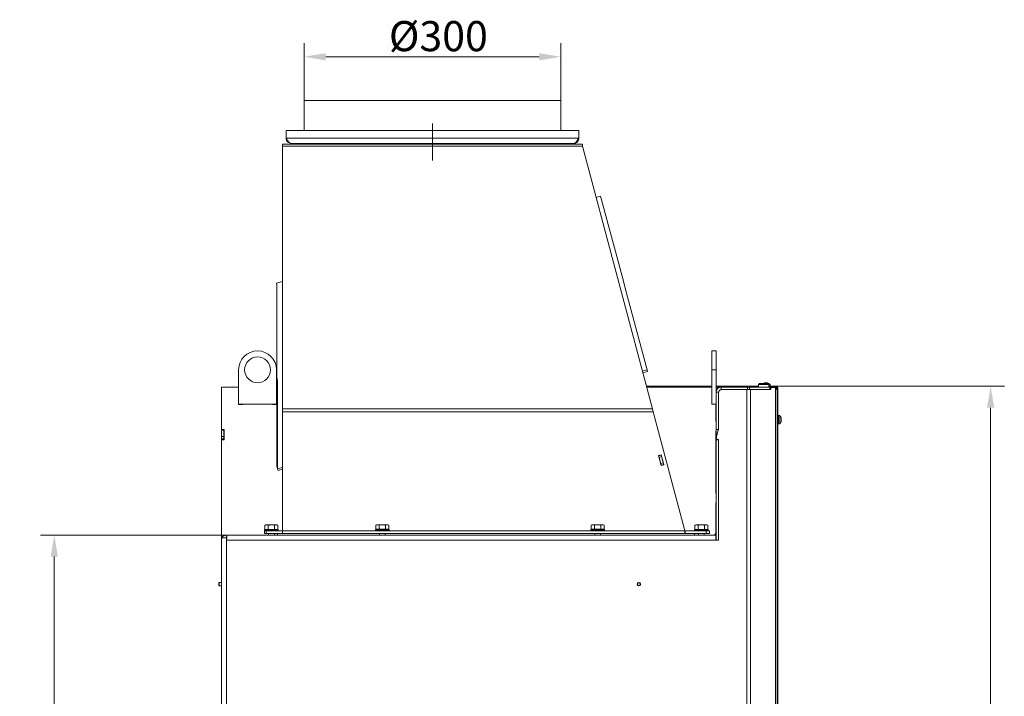
# Model space of a CAD drawing. Extents: x 4996 to 9190, y -1498 to 1661.
# Drawn here: x 8047 to 9190, y 875 to 1661 of the extents above; entities that cross this region are included whole.
import ezdxf

# ---------------------------------------------------------------- set-up
doc = ezdxf.new("R2010")
doc.units = 0
doc.header["$LTSCALE"] = 5
doc.linetypes.add('CENTERX2', pattern=[20.32, 12.7, -2.54, 2.54, -2.54])
doc.layers.add('Bemaßungen(Brunner)', color=7, linetype='Continuous', lineweight=25)
doc.layers.add('SLD-0', color=7, linetype='Continuous')
doc.styles.add('Brunner 2014', font='arial.ttf', dxfattribs={"height": 35})
doc.dimstyles.new('Brunner 2014', dxfattribs={"dimscale": 5, "dimtxt": 35, "dimasz": 5, "dimexe": 3.175, "dimexo": 0, "dimgap": 0.762, "dimtad": 1, "dimdec": 0, "dimrnd": 1e-08, "dimtxsty": 'Brunner 2014', "dimcen": 0.09, "dimdle": 10, "dimclrd": 7, "dimclre": 7, "dimclrt": 7, "dimadec": 1, "dimazin": 2, "dimtfac": 0.666667, "dimtdec": 0, "dimtmove": 0, "dimatfit": 3, "dimldrblk": 'Filled-1', "dimfxl": 1, "dimtolj": 1, "dimlwd": 5, "dimlwe": 5, "dimarcsym": 0})

# ---------------------------------------------------------------- blocks, each defined once
blk = doc.blocks.new('*D254')
at = {"layer": 'Defpoints', "color": 0, "lineweight": 5}
for p in [(8675.1, 1618), (8377.1, 1567.4), (8675.1, 1567.4)]:
    blk.add_point(p, dxfattribs=at)
at = {"layer": 'SLD-0', "color": 7, "linetype": 'Continuous', "lineweight": 5}
for p, q in [((8377.1, 1567.4), (8377.1, 1633.8)), ((8675.1, 1567.4), (8675.1, 1633.8)), ((8402.1, 1618), (8650.1, 1618))]:
    blk.add_line(p, q, dxfattribs=at)
at = {"layer": 'SLD-0', "color": 7, "lineweight": 5}
for points in [[(8402.1, 1622.1), (8402.1, 1613.8), (8377.1, 1618)], [(8650.1, 1622.1), (8650.1, 1613.8), (8675.1, 1618)]]:
    blk.add_solid(points, dxfattribs=at)
at = {"layer": 'SLD-0', "color": 7, "insert": (8532.9, 1659.5), "char_height": 35, "attachment_point": 2, "style": 'Brunner 2014'}
blk.add_mtext('\\A1;%%C300', dxfattribs=at)
blk = doc.blocks.new('Filled-1')
at = {"color": 0}
for p, q in [((0, 0), (-1, 0.167)), ((-1, 0.167), (-1, -0.167)), ((-1, 0), (0, 0)), ((-1, -0.167), (0, 0))]:
    blk.add_line(p, q, dxfattribs=at)
at = {"color": 0, "flags": 128}
blk.add_lwpolyline([(-1, -0.167), (0, 0), (-1, 0.167), (-1, -0.167)], dxfattribs=at)
at = {"color": 0}
blk.add_solid([(-1, -0.167), (0, 0), (-1, 0.167), (-1, -0.167)], dxfattribs=at)
blk = doc.blocks.new('*D255')
at = {"layer": 'Defpoints', "color": 0, "lineweight": 5}
for p in [(8287, 1062.4), (8087, 70.4), (8287.5, 70.4)]:
    blk.add_point(p, dxfattribs=at)
at = {"layer": 'SLD-0', "color": 7, "linetype": 'Continuous', "lineweight": 5}
for p, q in [((8287, 1062.4), (8071.1, 1062.4)), ((8087, 1037.4), (8087, 95.4)), ((8287.5, 70.4), (8071.1, 70.4))]:
    blk.add_line(p, q, dxfattribs=at)
at = {"layer": 'SLD-0', "color": 7, "lineweight": 5}
for points in [[(8082.8, 1037.4), (8091.2, 1037.4), (8087, 1062.4)], [(8082.8, 95.4), (8091.2, 95.4), (8087, 70.4)]]:
    blk.add_solid(points, dxfattribs=at)
at = {"layer": 'SLD-0', "color": 7, "insert": (8047.4, 583.3), "char_height": 35, "attachment_point": 2, "rotation": 90, "style": 'Brunner 2014'}
blk.add_mtext('\\A1;992', dxfattribs=at)
blk = doc.blocks.new('*D230')
at = {"layer": 'Bemaßungen(Brunner)', "color": 7, "linetype": 'Continuous', "lineweight": 5}
for p, q in [((8925.2, 1235.4), (9190, 1235.4)), ((9174.1, 1210.4), (9174.1, 95.4)), ((8852, 70.4), (9190, 70.4))]:
    blk.add_line(p, q, dxfattribs=at)
at = {"layer": 'Bemaßungen(Brunner)', "color": 7, "lineweight": 5}
for points in [[(9169.9, 1210.4), (9178.3, 1210.4), (9174.1, 1235.4)], [(9169.9, 95.4), (9178.3, 95.4), (9174.1, 70.4)]]:
    blk.add_solid(points, dxfattribs=at)
at = {"layer": 'Defpoints', "color": 0, "lineweight": 5}
for p in [(8925.2, 1235.4), (8852, 70.4), (9174.1, 70.4)]:
    blk.add_point(p, dxfattribs=at)
at = {"layer": 'Bemaßungen(Brunner)', "color": 7, "lineweight": 5, "insert": (9152.4, 652.8), "char_height": 35, "attachment_point": 5, "rotation": 90, "style": 'Brunner 2014'}
blk.add_mtext('\\A1;1165', dxfattribs=at)

msp = doc.modelspace()

# ---------------------------------------------------------------- linework, layer by layer
at = {"color": 7, "linetype": 'Continuous', "lineweight": 0}
for p, q in [((8377.1, 1567.4), (8377.1, 1532.4)), ((8675.1, 1567.4), (8377.1, 1567.4)), ((8675.1, 1532.4), (8675.1, 1567.4)), ((8356.1, 1523.4), (8356.1, 1532.4)), ((8356.1, 1532.4), (8696.1, 1532.4)), ((8696.1, 1523.4), (8696.1, 1532.4)), ((8356.1, 1523.4), (8696.1, 1523.4)), ((8352.1, 1514), (8352.1, 1516.4)), ((8352.1, 1516.4), (8700.1, 1516.4)), ((8352.1, 1514), (8700.1, 1514)), ((8352.1, 1209), (8352.1, 1514)), ((8362.1, 1517.4), (8690.1, 1517.4)), ((8364.1, 1517.4), (8364.1, 1516.4)), ((8414.1, 1517.4), (8414.1, 1516.4)), ((8638.1, 1517.4), (8638.1, 1516.4)), ((8688.1, 1517.4), (8688.1, 1516.4)), ((8700.1, 1516.4), (8700.1, 1514)), ((8781.4, 1209), (8700.1, 1514)), ((8721.3, 1456), (8715.9, 1454.5)), ((8747.3, 1359), (8721.3, 1456)), ((8352.1, 1357.1), (8344.9, 1355.1)), ((8344.9, 1355.1), (8345.5, 1353.1)), ((8345.5, 1251.3), (8345.5, 1353.1)), ((8747.3, 1359), (8749.9, 1349.4)), ((8775.3, 1254.5), (8749.9, 1349.4)), ((8855.3, 1276.4), (8850.3, 1276.4)), ((8850.3, 1276.4), (8850.3, 1254.4)), ((8855.3, 1276.4), (8855.3, 1254.4)), ((8301, 1214.4), (8301, 1254.4)), ((8345, 1254.4), (8345, 1214.4)), ((8345.5, 1251.3), (8345.5, 1246.2)), ((8345.5, 1246.2), (8346.2, 1241.3)), ((8345.5, 1246.2), (8345.5, 1244)), ((8769.7, 1253), (8775.3, 1254.5)), ((8775.9, 1252.5), (8770.2, 1250.9)), ((8775.3, 1254.5), (8775.9, 1252.5)), ((8855.3, 1254.4), (8850.3, 1254.4)), ((8850.3, 1254.4), (8850.3, 1214.4)), ((8855.3, 1254.4), (8855.3, 1228.4)), ((8345.5, 1244), (8346.2, 1241.3)), ((8345.5, 1142.3), (8345.5, 1244)), ((8346.2, 1139.5), (8346.2, 1241.3)), ((8850.3, 1235.4), (8774.3, 1235.4)), ((8904.7, 1235.4), (8855.3, 1235.4)), ((8905.7, 1238.4), (8904.7, 1237.4)), ((8904.7, 1237.4), (8904.7, 1234.4)), ((8916.7, 1237.4), (8904.7, 1237.4)), ((8905.7, 1238.4), (8915.7, 1238.4)), ((8912.1, 1239.3), (8912.1, 1239.3)), ((8913.2, 1239.3), (8913.2, 1239.3)), ((8913.4, 1239.3), (8913.4, 1239.3)), ((8914.6, 1239.3), (8914.6, 1239.3)), ((8916.7, 1237.4), (8915.7, 1238.4)), ((8918, 1237.6), (8916.6, 1237.6)), ((8916.7, 1234.4), (8916.7, 1237.4)), ((8918.2, 1235.9), (8916.7, 1235.9)), ((8925.2, 1235.4), (8916.7, 1235.4)), ((8918.2, 1235.9), (8918, 1237.6)), ((8925.2, 1234.4), (8925.2, 1235.4)), ((8281, 1228.4), (8281, 1234.4)), ((8301, 1234.4), (8281, 1234.4)), ((8281, 1184.9), (8281, 1228.4)), ((8345.5, 1234.4), (8345, 1234.4)), ((8850.3, 1234.4), (8774.6, 1234.4)), ((8861, 1234.4), (8855.3, 1234.4)), ((8858.3, 1228.4), (8855.3, 1228.4)), ((8855.3, 1228.4), (8855.3, 1184.9)), ((8858.3, 1228.4), (8858.3, 1184.9)), ((8858.3, 1227.4), (8858.3, 1184.4)), ((8861, 1234.4), (8861, 1234.4)), ((8861.3, 1234.4), (8861, 1234.4)), ((8861.3, 1231.4), (8861.3, 1234.4)), ((8861.3, 1234.4), (8892, 1234.4)), ((8861.3, 1231.4), (8892, 1231.4)), ((8891, 1231.4), (8862.3, 1231.4)), ((8891, 193.4), (8891, 1231.4)), ((8892, 1231.4), (8892, 1234.4)), ((8892, 1234.4), (8894.2, 1234.4)), ((8894.2, 1231.4), (8892, 1231.4)), ((8894.2, 1234.4), (8894.2, 1231.4)), ((8894.2, 1234.4), (8917.9, 1234.4)), ((8894.3, 1231.4), (8894.2, 1231.4)), ((8894.2, 1231.4), (8895.2, 1231.4)), ((8895.2, 193.4), (8895.2, 1231.4)), ((8918.8, 1231.4), (8895.2, 1231.4)), ((8917.9, 1231.4), (8917.9, 1234.4)), ((8924.4, 1234.4), (8917.9, 1234.4)), ((8917.9, 1233.9), (8918.8, 1233.9)), ((8918.8, 1233.9), (8918.8, 1231.4)), ((8924.4, 1233.9), (8918.8, 1233.9)), ((8924.4, 1234.4), (8925.3, 1234.4)), ((8924.4, 1231.4), (8924.4, 1233.9)), ((8924.4, 193.4), (8924.4, 1231.4)), ((8924.4, 1231.4), (8926.2, 1231.4)), ((8925.3, 1234.4), (8925.3, 1231.4)), ((8925.3, 1233.4), (8926.2, 1233.4)), ((8927.2, 1233.4), (8926.2, 1233.4)), ((8926.2, 1233.4), (8926.2, 1231.4)), ((8926.2, 193.4), (8926.2, 1231.4)), ((8927.2, 707.4), (8927.2, 1233.4)), ((8301, 1219.2), (8300.8, 1219.2)), ((8300.8, 1219.2), (8300.8, 1214.2)), ((8300.8, 1214.2), (8305.8, 1214.2)), ((8345, 1214.4), (8301, 1214.4)), ((8305.8, 1214.2), (8305.8, 1214.4)), ((8340.2, 1214.4), (8340.2, 1214.2)), ((8340.2, 1214.2), (8345.2, 1214.2)), ((8341, 1214.2), (8341, 1214.4)), ((8345.2, 1219.2), (8345, 1219.2)), ((8345.2, 1214.2), (8345.2, 1219.2)), ((8855.3, 1214.4), (8850.3, 1214.4)), ((8855, 1194.2), (8855, 1214.4)), ((8352.1, 1209), (8781.4, 1209)), ((8352.1, 1209), (8352.1, 1205.4)), ((8352.1, 1205.4), (8352.1, 1070.4)), ((8352.1, 1205.4), (8782.3, 1205.4)), ((8781.4, 1209), (8782.3, 1205.4)), ((8782.3, 1205.4), (8818.3, 1070.4)), ((8929.3, 1201.2), (8927.7, 1201.3)), ((8927.7, 1199.6), (8927.7, 1201.3)), ((8929.3, 1199.5), (8929.3, 1201.2)), ((8855.3, 1194.2), (8855, 1194.2)), ((8927.7, 1198.5), (8927.2, 1198.5)), ((8927.2, 1194.3), (8927.7, 1194.3)), ((8927.7, 1191.5), (8927.7, 1199.6)), ((8927.7, 1191.5), (8929.3, 1191.7)), ((8929.3, 1191.7), (8929.3, 1199.5)), ((8930.9, 1197.8), (8931, 1197.8)), ((8931, 1197.9), (8931, 1197.9)), ((8931, 1197.6), (8931, 1197.6)), ((8931, 1196.7), (8931, 1196.7)), ((8931, 1196.2), (8931, 1195.7)), ((8931, 1196.2), (8931, 1196.2)), ((8931, 1195.3), (8931, 1195.3)), ((8931, 1195), (8931, 1195)), ((8284.3, 1184.9), (8281, 1184.9)), ((8281, 1184.4), (8281, 1184.9)), ((8284, 1184.4), (8281, 1184.4)), ((8281, 1177), (8281, 1184.4)), ((8284, 1184.4), (8284, 1184.9)), ((8284, 1184.4), (8284, 1177)), ((8284.3, 1172.9), (8284.3, 1184.9)), ((8855, 1183.2), (8855.3, 1183.2)), ((8855, 1110.7), (8855, 1183.2)), ((8858.3, 1184.9), (8855.3, 1184.9)), ((8855.3, 1184.9), (8855.3, 1172.9)), ((8857.8, 1184.4), (8855.8, 1177)), ((8858.3, 1184.4), (8857.8, 1184.4)), ((8284, 1177), (8281, 1177)), ((8281, 1174.4), (8281, 1177)), ((8281, 1174.4), (8284, 1174.4)), ((8281, 1173.4), (8281, 1174.4)), ((8284, 1173.4), (8281, 1173.4)), ((8281, 1172.9), (8281, 1173.4)), ((8281, 1059.4), (8281, 1172.9)), ((8281, 1172.9), (8284.3, 1172.9)), ((8284, 1174.4), (8284, 1177)), ((8284, 1174.4), (8284, 1173.4)), ((8284, 1172.9), (8284, 1173.4)), ((8855.3, 1166.9), (8855, 1166.9)), ((8858.3, 1172.9), (8855.3, 1172.9)), ((8855.3, 1172.9), (8855.3, 1056.4)), ((8855.8, 1177), (8855.8, 1174.4)), ((8856.8, 1173.4), (8858.3, 1173.4)), ((8858.3, 1173.4), (8858.3, 1056.4)), ((8858.3, 1172.9), (8858.3, 1056.4)), ((8791.7, 1155.6), (8788.5, 1154.7)), ((8788.5, 1154.7), (8791.6, 1143.1)), ((8791.5, 1155.4), (8788.6, 1154.6)), ((8788.6, 1154.6), (8788.6, 1154.8)), ((8789.1, 1152.7), (8788.6, 1154.6)), ((8791.5, 1155.4), (8791.5, 1155.5)), ((8791.5, 1155.4), (8792, 1153.5)), ((8794.8, 1144), (8791.7, 1155.6)), ((8792, 1153.5), (8789.1, 1152.7)), ((8791.1, 1145.4), (8789.1, 1152.7)), ((8791.1, 1145.4), (8794, 1146.2)), ((8791.6, 1143.5), (8791.1, 1145.4)), ((8794.5, 1144.3), (8791.6, 1143.5)), ((8791.6, 1143.1), (8794.8, 1144)), ((8791.7, 1143.2), (8791.6, 1143.5)), ((8794, 1146.2), (8792, 1153.5)), ((8794, 1146.2), (8794.5, 1144.3)), ((8794.6, 1143.9), (8794.5, 1144.3)), ((8346, 1140.2), (8345.5, 1142.3)), ((8345.5, 1142.3), (8346.2, 1139.5)), ((8346.2, 1139.5), (8352.1, 1141.1)), ((8346.2, 1139.5), (8346.8, 1137.5)), ((8352.1, 1138.9), (8346.8, 1137.5)), ((8855, 1134.9), (8855.3, 1134.9)), ((8855, 1132.7), (8855.3, 1132.7)), ((8855.3, 1110.7), (8855, 1110.7)), ((8855, 1099.7), (8855.3, 1099.7)), ((8855, 1065.4), (8855, 1099.7)), ((8331.6, 1069), (8331.1, 1068.5)), ((8331.1, 1068.5), (8331.1, 1067.4)), ((8347.1, 1068.5), (8331.1, 1068.5)), ((8331.1, 1064.4), (8331.1, 1067.4)), ((8331.1, 1067.4), (8333.1, 1067.4)), ((8333.1, 1064.4), (8331.1, 1064.4)), ((8332.6, 1074.3), (8331.6, 1073.8)), ((8331.6, 1069), (8331.6, 1073.8)), ((8331.6, 1069), (8331.6, 1069)), ((8331.6, 1069), (8346.6, 1069)), ((8332.6, 1074.3), (8333.5, 1074.3)), ((8333.1, 1067.4), (8333.1, 1064.4)), ((8333.1, 1067.4), (8351.9, 1067.4)), ((8333.1, 1064.4), (8351.9, 1064.4)), ((8335.3, 1073.8), (8333.5, 1074.3)), ((8333.5, 1074.3), (8339.1, 1074.3)), ((8335.3, 1069), (8335.3, 1073.8)), ((8335.3, 1069), (8335.4, 1069)), ((8335.3, 1069), (8335.3, 1069)), ((8335.7, 1064.4), (8335.7, 1062.4)), ((8339.1, 1074.3), (8344.7, 1074.3)), ((8342.5, 1062.4), (8342.5, 1064.4)), ((8342.8, 1069), (8342.8, 1073.8)), ((8342.8, 1069), (8342.8, 1069)), ((8342.8, 1069), (8342.9, 1069)), ((8346.6, 1073.8), (8344.7, 1074.3)), ((8344.7, 1074.3), (8345.6, 1074.3)), ((8346.6, 1073.8), (8345.6, 1074.3)), ((8346.1, 1062.4), (8346.1, 1064.4)), ((8346.6, 1069), (8346.6, 1073.8)), ((8347.1, 1068.5), (8346.6, 1069)), ((8346.6, 1069), (8346.6, 1069)), ((8347.1, 1067.4), (8347.1, 1068.5)), ((8351.9, 1064.4), (8351.9, 1067.4)), ((8351.9, 1067.4), (8352.1, 1067.4)), ((8351.9, 1065.4), (8352.1, 1065.4)), ((8352.1, 1070.4), (8352.1, 1067.4)), ((8352.1, 1067.4), (8819.1, 1067.4)), ((8352.1, 1067.4), (8352.1, 1064.4)), ((8352.1, 1064.4), (8819.1, 1064.4)), ((8460.3, 1069), (8459.8, 1068.5)), ((8459.8, 1068.5), (8459.8, 1067.4)), ((8462.6, 1068.5), (8459.8, 1068.5)), ((8461.3, 1074.5), (8460.3, 1074)), ((8460.3, 1069.2), (8460.3, 1074)), ((8460.3, 1069.2), (8464.2, 1069.2)), ((8460.3, 1069), (8462.9, 1069)), ((8461.3, 1074.5), (8462.2, 1074.5)), ((8464.2, 1074), (8462.2, 1074.5)), ((8462.2, 1074.5), (8467.9, 1074.5)), ((8475.8, 1068.5), (8462.6, 1068.5)), ((8462.9, 1069), (8475.3, 1069)), ((8464.2, 1069.2), (8464.2, 1074)), ((8464.2, 1069.2), (8471.7, 1069.2)), ((8464.4, 1069.2), (8464.4, 1069)), ((8464.4, 1064.4), (8464.4, 1062.4)), ((8467.9, 1074.5), (8473.5, 1074.5)), ((8471.2, 1069), (8471.2, 1069.2)), ((8471.2, 1062.4), (8471.2, 1064.4)), ((8471.7, 1069.2), (8471.7, 1074)), ((8471.7, 1069.2), (8475.3, 1069.2)), ((8475.3, 1074), (8473.5, 1074.5)), ((8473.5, 1074.5), (8474.3, 1074.5)), ((8475.3, 1074), (8474.3, 1074.5)), ((8475.3, 1069.2), (8475.3, 1074)), ((8475.8, 1068.5), (8475.3, 1069)), ((8475.8, 1067.4), (8475.8, 1068.5)), ((8710.3, 1069), (8709.8, 1068.5)), ((8709.8, 1068.5), (8709.8, 1067.4)), ((8712.6, 1068.5), (8709.8, 1068.5)), ((8711.3, 1074.5), (8710.3, 1074)), ((8710.3, 1069.2), (8710.3, 1074)), ((8710.3, 1069.2), (8714.2, 1069.2)), ((8710.3, 1069), (8712.9, 1069)), ((8711.3, 1074.5), (8712.2, 1074.5)), ((8714.2, 1074), (8712.2, 1074.5)), ((8712.2, 1074.5), (8717.9, 1074.5)), ((8725.8, 1068.5), (8712.6, 1068.5)), ((8712.9, 1069), (8725.3, 1069)), ((8714.2, 1069.2), (8714.2, 1074)), ((8714.2, 1069.2), (8721.7, 1069.2)), ((8714.4, 1069.2), (8714.4, 1069)), ((8714.4, 1064.4), (8714.4, 1062.4)), ((8717.9, 1074.5), (8723.5, 1074.5)), ((8721.2, 1069), (8721.2, 1069.2)), ((8721.2, 1062.4), (8721.2, 1064.4)), ((8721.7, 1069.2), (8721.7, 1074)), ((8721.7, 1069.2), (8725.3, 1069.2)), ((8725.3, 1074), (8723.5, 1074.5)), ((8723.5, 1074.5), (8724.3, 1074.5)), ((8725.3, 1074), (8724.3, 1074.5)), ((8725.3, 1069.2), (8725.3, 1074)), ((8725.8, 1068.5), (8725.3, 1069)), ((8725.8, 1067.4), (8725.8, 1068.5)), ((8818.3, 1070.4), (8819.1, 1067.4)), ((8819.3, 1067.4), (8819.1, 1067.4)), ((8819.1, 1067.4), (8819.1, 1064.4)), ((8819.3, 1064.4), (8819.3, 1067.4)), ((8843.8, 1067.4), (8819.3, 1067.4)), ((8843.8, 1064.4), (8819.3, 1064.4)), ((8830.1, 1064.4), (8830.1, 1062.4)), ((8830.7, 1069), (8830.2, 1068.5)), ((8830.2, 1068.5), (8830.2, 1067.4)), ((8846.2, 1068.5), (8830.2, 1068.5)), ((8831.7, 1074.3), (8830.7, 1073.8)), ((8830.7, 1069), (8830.7, 1073.8)), ((8830.7, 1069), (8830.7, 1069)), ((8830.7, 1069), (8845.7, 1069)), ((8831.7, 1074.3), (8832.6, 1074.3)), ((8834.4, 1073.8), (8832.6, 1074.3)), ((8832.6, 1074.3), (8838.2, 1074.3)), ((8834.4, 1069), (8834.4, 1073.8)), ((8834.4, 1069), (8834.4, 1069)), ((8834.4, 1069), (8834.4, 1069)), ((8834.8, 1064.4), (8834.8, 1062.4)), ((8838.2, 1074.3), (8843.8, 1074.3)), ((8841.6, 1062.4), (8841.6, 1064.4)), ((8841.9, 1069), (8841.9, 1073.8)), ((8841.9, 1069), (8841.9, 1069)), ((8841.9, 1069), (8841.9, 1069)), ((8845.7, 1073.8), (8843.8, 1074.3)), ((8843.8, 1074.3), (8844.7, 1074.3)), ((8843.8, 1064.4), (8843.8, 1067.4)), ((8843.8, 1067.4), (8847.8, 1067.4)), ((8847.8, 1064.4), (8843.8, 1064.4)), ((8845.7, 1073.8), (8844.7, 1074.3)), ((8845.7, 1069), (8845.7, 1073.8)), ((8846.2, 1068.5), (8845.7, 1069)), ((8845.7, 1069), (8845.7, 1069)), ((8846.2, 1067.4), (8846.2, 1068.5)), ((8847.8, 1067.4), (8847.8, 1064.4)), ((8281, 1059.4), (8281, 1056.4)), ((8281, 1059.4), (8287, 1059.4)), ((8281, 1056.4), (8281, 73.4)), ((8287, 1062.4), (8287, 1059.4)), ((8287.7, 1062.4), (8287, 1062.4)), ((8287, 1059.4), (8287, 1056.4)), ((8287.2, 1059.4), (8287, 1059.4)), ((8287, 73.4), (8287, 1056.4)), ((8855, 1056.4), (8287, 1056.4)), ((8855, 1062.4), (8287.7, 1062.4)), ((8855, 1062.4), (8855, 1056.4)), ((8855, 1062.4), (8855.3, 1062.4)), ((8855, 1059.4), (8855.3, 1059.4)), ((8858.3, 1056.4), (8855, 1056.4)), ((8855.3, 1056.4), (8858.3, 1056.4)), ((8278.5, 1007.5), (8278, 1007)), ((8278, 1003.8), (8278, 1007)), ((8281, 1007.5), (8278.5, 1007.5)), ((8278.5, 1003.3), (8278.5, 1007.5)), ((8278, 1003.8), (8278.5, 1003.3)), ((8278.5, 1003.3), (8281, 1003.3))]:
    msp.add_line(p, q, dxfattribs=at)
at = {"color": 8, "linetype": 'Continuous', "lineweight": 0}
for p, q in [((8345.5, 1228.4), (8345, 1228.4)), ((8924.4, 1233.9), (8924.4, 1234.4)), ((8930.9, 1194.6), (8931, 1194.6)), ((8855, 1164.9), (8855.3, 1164.9)), ((8855.3, 1136.9), (8855, 1136.9))]:
    msp.add_line(p, q, dxfattribs=at)
at = {"color": 7, "linetype": 'Continuous', "lineweight": 0}
for centre, radius in [((8323, 1254.4), 15), ((8765.7, 1005.4), 2.1), ((8765.7, 1005.4), 1.6)]:
    msp.add_circle(centre, radius, dxfattribs=at)
for centre, radius, start, end in [((8323, 1254.4), 22, 0, 180), ((8913.3, 1232.4), 7, 105.5195, 121.0027), ((8913.3, 1232.4), 7, 47.1907, 74.4828), ((8925.2, 1233.4), 2, 0, 90), ((8861.3, 1228.4), 6, 90, 180), ((8861, 1228.4), 6, 90, 161.8051), ((8861.3, 1228.4), 3, 90, 180), ((8862.3, 1227.4), 4, 90, 180), ((8925.2, 1233.4), 1, 0, 85.0617), ((8924.2, 1196.4), 7, 13.9949, 42.8093), ((8924.2, 1196.4), 7, 317.1907, 345.9387), ((8856.8, 1174.4), 1, 180, 270), ((8852, 1065.4), 3, 270, 0), ((8852.3, 1065.4), 3, 270, 0)]:
    msp.add_arc(centre, radius, start, end, dxfattribs=at)
msp.add_ellipse((8852, 1065.4), major_axis=(0, 6), ratio=0.5, start_param=4.462284, end_param=4.712389, dxfattribs=at)
for points, knots in [([(8362.1, 1517.4), (8361.6, 1517.5), (8360.6, 1517.7), (8359, 1519.2), (8357.5, 1521.2), (8356.6, 1522.7), (8356.1, 1523.4)], [0, 0, 0, 0, 0.254649, 0.509541, 0.764434, 1, 1, 1, 1]), ([(8690.1, 1517.4), (8690.8, 1517.5), (8692.2, 1517.7), (8694.1, 1518.8), (8695.4, 1520.4), (8696, 1522.1), (8696.1, 1523.1), (8696.1, 1523.4)], [0, 0, 0, 0, 0.224658, 0.449353, 0.674048, 0.898743, 1, 1, 1, 1]), ([(8911.5, 1239.2), (8911.4, 1239.2), (8911.4, 1239.2), (8911.4, 1239.2), (8911.4, 1239.2), (8911.4, 1239.2), (8911.4, 1239.2), (8911.4, 1239.2), (8911.4, 1239.2)], [0, 0, 0, 0, 0.173551, 0.347889, 0.518434, 0.685848, 0.853527, 1, 1, 1, 1]), ([(8912.1, 1239.3), (8911.9, 1239.3), (8911.8, 1239.3), (8911.5, 1239.2), (8911.5, 1239.2)], [0, 0, 0, 0, 0.687831, 1, 1, 1, 1]), ([(8912.3, 1239.2), (8912.3, 1239.2), (8912.2, 1239.3), (8912.1, 1239.3), (8912.1, 1239.3)], [0, 0, 0, 0, 0.687999, 1, 1, 1, 1]), ([(8912.6, 1239.2), (8912.6, 1239.2), (8912.6, 1239.2), (8912.5, 1239.2), (8912.5, 1239.2), (8912.4, 1239.2), (8912.4, 1239.2), (8912.4, 1239.2), (8912.3, 1239.2)], [0, 0, 0, 0, 0.1736021, 0.347939, 0.5184828, 0.6858959, 0.8535759, 1, 1, 1, 1]), ([(8913.4, 1239.3), (8913.2, 1239.3), (8913, 1239.3), (8912.7, 1239.2), (8912.6, 1239.2)], [0, 0, 0, 0, 0.687868, 1, 1, 1, 1]), ([(8914.2, 1239.2), (8914, 1239.2), (8913.8, 1239.3), (8913.5, 1239.3), (8913.4, 1239.3)], [0, 0, 0, 0, 0.687973, 1, 1, 1, 1]), ([(8914.5, 1239.2), (8914.5, 1239.2), (8914.5, 1239.2), (8914.4, 1239.2), (8914.4, 1239.2), (8914.3, 1239.2), (8914.3, 1239.2), (8914.2, 1239.2), (8914.2, 1239.2)], [0, 0, 0, 0, 0.173655, 0.347991, 0.518533, 0.685946, 0.853626, 1, 1, 1, 1]), ([(8914.6, 1239.3), (8914.6, 1239.3), (8914.5, 1239.3), (8914.5, 1239.2), (8914.5, 1239.2)], [0, 0, 0, 0, 0.6878291, 1, 1, 1, 1]), ([(8915.1, 1239.2), (8915, 1239.2), (8914.8, 1239.3), (8914.7, 1239.3), (8914.6, 1239.3)], [0, 0, 0, 0, 0.687947, 1, 1, 1, 1]), ([(8931, 1197.5), (8930.9, 1197.5), (8930.9, 1197.6), (8930.9, 1197.6), (8930.9, 1197.7), (8930.9, 1197.7), (8930.9, 1197.8), (8930.9, 1197.8), (8931, 1197.8)], [0, 0, 0, 0, 0.173551, 0.347889, 0.518434, 0.685848, 0.853527, 1, 1, 1, 1]), ([(8931, 1195.7), (8930.9, 1195.7), (8930.9, 1195.7), (8930.9, 1195.7), (8930.9, 1195.8), (8930.9, 1195.9), (8930.9, 1195.9), (8930.9, 1196), (8931, 1196)], [0, 0, 0, 0, 0.173602, 0.347939, 0.518483, 0.685896, 0.853576, 1, 1, 1, 1]), ([(8931, 1194.6), (8930.9, 1194.6), (8930.9, 1194.6), (8930.9, 1194.5), (8930.9, 1194.5), (8930.9, 1194.6), (8930.9, 1194.6), (8930.9, 1194.6), (8931, 1194.7)], [0, 0, 0, 0, 0.173655, 0.347991, 0.518533, 0.685946, 0.853626, 1, 1, 1, 1]), ([(8931, 1197.9), (8931, 1197.9), (8931, 1198), (8931, 1198.2), (8931, 1198.3)], [0, 0, 0, 0, 0.6878291, 1, 1, 1, 1]), ([(8931, 1197.8), (8931, 1197.8), (8931, 1197.8), (8931, 1197.8), (8931, 1197.9)], [0, 0, 0, 0, 0.687947, 1, 1, 1, 1]), ([(8931, 1196.7), (8931, 1196.9), (8931, 1197.2), (8931, 1197.4), (8931, 1197.5)], [0, 0, 0, 0, 0.687831, 1, 1, 1, 1]), ([(8931, 1196), (8931, 1196.1), (8931, 1196.4), (8931, 1196.6), (8931, 1196.7)], [0, 0, 0, 0, 0.687999, 1, 1, 1, 1]), ([(8931, 1195.3), (8931, 1195.4), (8931, 1195.6), (8931, 1195.7), (8931, 1195.7)], [0, 0, 0, 0, 0.6878685, 1, 1, 1, 1]), ([(8931, 1194.7), (8931, 1194.8), (8931, 1195.1), (8931, 1195.2), (8931, 1195.3)], [0, 0, 0, 0, 0.687973, 1, 1, 1, 1]), ([(8931, 1195), (8931, 1195), (8931, 1194.8), (8931, 1194.7), (8931, 1194.6)], [0, 0, 0, 0, 0.6878291, 1, 1, 1, 1]), ([(8333.5, 1074.3), (8333.4, 1074.3), (8332.8, 1074.3), (8332.2, 1074), (8331.6, 1073.8)], [0, 0, 0, 0, 0.0702148, 1, 1, 1, 1]), ([(8339.1, 1074.3), (8338.8, 1074.3), (8337.5, 1074.3), (8336.3, 1074), (8335.3, 1073.8)], [0, 0, 0, 0, 0.2356956, 1, 1, 1, 1]), ([(8342.8, 1073.8), (8342.6, 1073.8), (8341.4, 1074.2), (8340.1, 1074.3), (8339.1, 1074.3)], [0, 0, 0, 0, 0.2158943, 1, 1, 1, 1]), ([(8344.7, 1074.3), (8344.7, 1074.3), (8344, 1074.3), (8343.4, 1074), (8342.8, 1073.8)], [0, 0, 0, 0, 0.070215, 1, 1, 1, 1]), ([(8462.2, 1074.5), (8462.2, 1074.5), (8461.5, 1074.5), (8460.9, 1074.2), (8460.3, 1074)], [0, 0, 0, 0, 0.0702148, 1, 1, 1, 1]), ([(8467.9, 1074.5), (8467.6, 1074.5), (8466.4, 1074.5), (8465.1, 1074.2), (8464.2, 1074)], [0, 0, 0, 0, 0.2356956, 1, 1, 1, 1]), ([(8471.7, 1074), (8471.4, 1074), (8470.2, 1074.4), (8468.9, 1074.5), (8467.9, 1074.5)], [0, 0, 0, 0, 0.2158943, 1, 1, 1, 1]), ([(8473.5, 1074.5), (8473.4, 1074.5), (8472.8, 1074.5), (8472.2, 1074.2), (8471.7, 1074)], [0, 0, 0, 0, 0.070215, 1, 1, 1, 1]), ([(8712.2, 1074.5), (8712.2, 1074.5), (8711.5, 1074.5), (8710.9, 1074.2), (8710.3, 1074)], [0, 0, 0, 0, 0.0702148, 1, 1, 1, 1]), ([(8717.9, 1074.5), (8717.6, 1074.5), (8716.4, 1074.5), (8715.1, 1074.2), (8714.2, 1074)], [0, 0, 0, 0, 0.2356956, 1, 1, 1, 1]), ([(8721.7, 1074), (8721.4, 1074), (8720.2, 1074.4), (8718.9, 1074.5), (8717.9, 1074.5)], [0, 0, 0, 0, 0.215894, 1, 1, 1, 1]), ([(8723.5, 1074.5), (8723.4, 1074.5), (8722.8, 1074.5), (8722.2, 1074.2), (8721.7, 1074)], [0, 0, 0, 0, 0.070215, 1, 1, 1, 1]), ([(8832.6, 1074.3), (8832.5, 1074.3), (8831.9, 1074.3), (8831.3, 1074), (8830.7, 1073.8)], [0, 0, 0, 0, 0.0702148, 1, 1, 1, 1]), ([(8838.2, 1074.3), (8837.9, 1074.3), (8836.6, 1074.3), (8835.4, 1074), (8834.4, 1073.8)], [0, 0, 0, 0, 0.2356956, 1, 1, 1, 1]), ([(8841.9, 1073.8), (8841.7, 1073.8), (8840.5, 1074.2), (8839.2, 1074.3), (8838.2, 1074.3)], [0, 0, 0, 0, 0.2158943, 1, 1, 1, 1]), ([(8843.8, 1074.3), (8843.8, 1074.3), (8843.1, 1074.3), (8842.5, 1074), (8841.9, 1073.8)], [0, 0, 0, 0, 0.070215, 1, 1, 1, 1]), ([(8287, 1062.4), (8286.3, 1062.4), (8284.9, 1062.2), (8283.2, 1061.2), (8282.1, 1060.2), (8281.8, 1059.5), (8281.8, 1059.4)], [0, 0, 0, 0, 0.3237635, 0.6475297, 0.9712959, 1, 1, 1, 1]), ([(8287, 1056.4), (8287, 1056.6), (8287, 1056.9), (8287.1, 1057.4), (8287.1, 1057.9), (8287.1, 1058.4), (8287.2, 1059.1), (8287.2, 1059.7), (8287.3, 1060.2), (8287.3, 1060.6), (8287.4, 1060.9), (8287.4, 1061.3), (8287.4, 1061.5), (8287.5, 1061.9), (8287.5, 1062.1), (8287.6, 1062.3), (8287.6, 1062.4), (8287.7, 1062.4), (8287.7, 1062.4), (8287.7, 1062.4)], [0, 0, 0, 0, 0.052901, 0.106169, 0.160596, 0.215423, 0.268324, 0.375925, 0.430752, 0.483654, 0.536922, 0.591349, 0.646177, 0.699078, 0.806679, 0.861506, 0.895882, 0.965114, 1, 1, 1, 1])]:
    msp.add_open_spline(points, degree=3, knots=knots, dxfattribs=at)
for points in [[(8356.1, 1523.4), (8356.2, 1522.7), (8356.4, 1521.1), (8357.8, 1519.1), (8359.7, 1517.7), (8361.3, 1517.5), (8362.1, 1517.4)], [(8696.1, 1523.4), (8695.6, 1522.7), (8694.6, 1521.1), (8693.1, 1519.1), (8691.6, 1517.7), (8690.6, 1517.5), (8690.1, 1517.4)]]:
    msp.add_open_spline(points, degree=3, dxfattribs=at)
at = {"layer": 'SLD-0', "linetype": 'CENTERX2', "lineweight": 0}
msp.add_line((8526.1, 1497.4), (8526.1, 1540.4), dxfattribs=at)

# ---------------------------------------------------------------- dimensions: what is measured, and where the dimension line sits
at = {"layer": 'Bemaßungen(Brunner)', "lineweight": 5}
dim = msp.add_linear_dim(base=(9174.1, 70.4), p1=(8925.2, 1235.4), p2=(8852, 70.4), angle=90, dimstyle='Brunner 2014', dxfattribs=at)
dim.commit()
dim.dimension.update_dxf_attribs({"geometry": '*D230', "text_midpoint": (9174.1, 652.8), "dimtype": 160})
at = {"layer": 'SLD-0'}
dim = msp.add_linear_dim(base=(8675.1, 1618), p1=(8377.1, 1567.4), p2=(8675.1, 1567.4), text='%%C300', dimstyle='Brunner 2014', dxfattribs=at)
dim.commit()
dim.dimension.update_dxf_attribs({"geometry": '*D254', "text_midpoint": (8532.9, 1618), "dimtype": 160})
dim = msp.add_linear_dim(base=(8087, 70.4), p1=(8287, 1062.4), p2=(8287.5, 70.4), angle=90, dimstyle='Brunner 2014', dxfattribs=at)
dim.commit()
dim.dimension.update_dxf_attribs({"geometry": '*D255', "text_midpoint": (8087, 583.3), "dimtype": 160})

doc.saveas('drawing.dxf')
